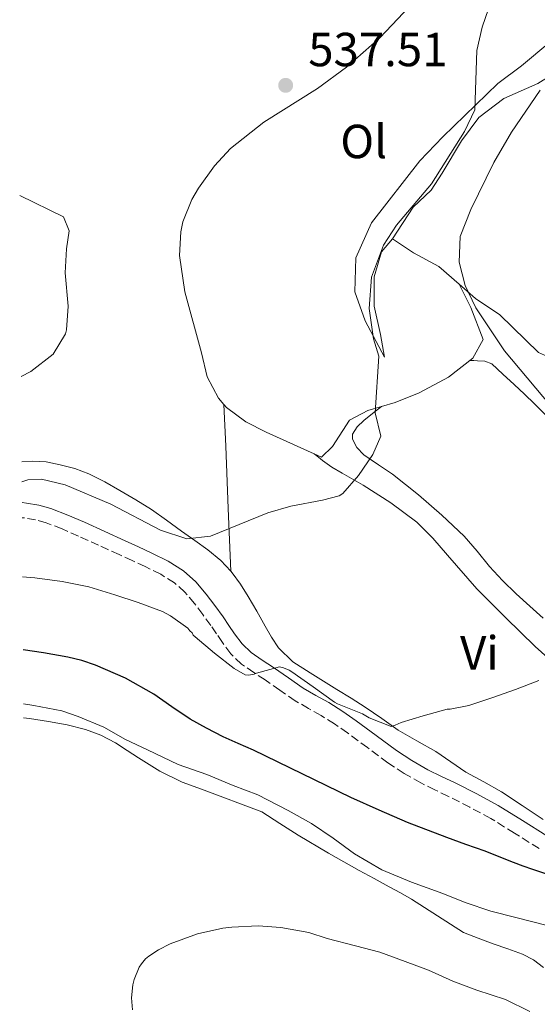
# Model space of a CAD drawing. Units: metres. Extents: x 553030 to 556470, y 4707816 to 4710155.
# Drawn here: x 553031 to 553139, y 4709737 to 4709943 of the extents above; entities that cross this region are included whole.
import ezdxf
from ezdxf.enums import TextEntityAlignment as Align

# ---------------------------------------------------------------- set-up
doc = ezdxf.new("R2010")
doc.units = ezdxf.units.M
doc.header["$MEASUREMENT"] = 0
doc.linetypes.add('DGN Style 3', pattern=[2.435890702152634, 1.739921930109024, -0.6959687720436097])
for name, color, linetype, lineweight in [('Camino', 7, 'DGN Style 3', 0), ('Cota de punto acotado terreno', 7, 'Continuous', 0), ('Curva de nivel directora', 30, 'Continuous', 30), ('Curva de nivel intermedia', 30, 'Continuous', 0), ('Etiqueta de uso rústico', 92, 'Continuous', 0), ('Fuente-manantial-naciente', 7, 'Continuous', 0), ('Línea de cambio de uso (parcela vista)', 92, 'Continuous', 0), ('Margen derecho', 7, 'Continuous', 0), ('Punto acotado terreno (símbolo)', 7, 'Continuous', 0)]:
    doc.layers.add(name, color=color, linetype=linetype, lineweight=lineweight)
doc.styles.add('Style-Arial', font='arial.ttf')

# ---------------------------------------------------------------- blocks, each defined once
blk = doc.blocks.new('5PATER')
at = {"layer": 'Fuente-manantial-naciente', "linetype": 'Continuous', "lineweight": 0}
h = blk.add_hatch(color=51, dxfattribs=at)
edge = h.paths.add_edge_path()
edge.add_ellipse((0, 0), major_axis=(-0.1095731443231308, -0.1110710700762829), ratio=0.9994222409660317, start_angle=0, end_angle=360)

msp = doc.modelspace()

# ---------------------------------------------------------------- linework, layer by layer
at = {"layer": 'Camino', "color": 7, "linetype": 'DGN Style 3', "lineweight": 0}
msp.add_polyline3d([(553139.7999999991, 4709769.720000002, 549.0399999999937), (553134.6600000005, 4709772.960000001, 548.7400000000054), (553129.6700000016, 4709776.050000002, 548.4199999999985), (553125.2899999984, 4709778.380000001, 547.779999999999), (553120.8000000002, 4709780.67, 547.070000000007), (553117.9899999984, 4709782.030000002, 546.7700000000041), (553115.0699999991, 4709783.470000001, 546.5000000000001), (553111.5300000008, 4709785.470000001, 546.2200000000013), (553108.1199999999, 4709787.699999999, 546.0800000000019), (553103.8399999996, 4709790.86, 546.1999999999972), (553099.7100000011, 4709793.940000001, 546.3399999999966), (553096.9400000018, 4709795.820000002, 546.3300000000017), (553094.1499999978, 4709797.61, 546.2899999999937), (553091.5300000004, 4709799.070000002, 546.2100000000064), (553088.7299999997, 4709800.67, 546.1100000000007), (553085.510000001, 4709802.890000002, 545.9900000000054), (553082.44, 4709805.040000002, 545.779999999999), (553080.1000000021, 4709806.570000002, 545.5000000000001), (553077.5000000002, 4709808.320000002, 545.1699999999984), (553075.2399999984, 4709810.5, 544.8399999999965), (553073.489999998, 4709812.87, 544.529999999999), (553072.2499999999, 4709814.720000001, 544.529999999999), (553071.0699999996, 4709816.45, 544.5899999999966), (553069.3799999976, 4709818.750000001, 544.5099999999948), (553067.6400000008, 4709821.010000001, 544.3399999999965), (553065.6299999993, 4709823.410000001, 544.0099999999949), (553063.4600000011, 4709825.36, 543.6999999999972), (553060.5700000009, 4709827.170000001, 543.3999999999943), (553057.3399999989, 4709828.770000001, 543.1100000000006), (553054.6099999998, 4709830.020000001, 542.8600000000007), (553051.8400000003, 4709831.290000002, 542.6100000000007), (553047.5699999989, 4709833.240000002, 542.3300000000019), (553043.3199999998, 4709835.17, 542.0800000000017), (553039.9200000024, 4709836.660000001, 541.6000000000059), (553036.6000000008, 4709837.939999999, 541.1100000000007), (553034.3799999991, 4709838.529999999, 541.029999999999), (553032.0399999989, 4709838.95, 540.9499999999972), (553031.5499999993, 4709839.000000001, 540.8999999999943)], dxfattribs=at)
at = {"layer": 'Curva de nivel directora', "color": 30, "linetype": 'Continuous', "lineweight": 30, "flags": 128}
for points, elevation in [([(553066.749999999, 4709796.840000002), (553062.9200000003, 4709799.430000001), (553059.1000000002, 4709802.070000002), (553053.1700000003, 4709805.390000001), (553046.9400000008, 4709808.150000001), (553044.0799999997, 4709809.11), (553041.1499999994, 4709809.820000002), (553036.0499999988, 4709810.740000002), (553031.7599999994, 4709811.37)], 550.0000000000005), ([(553141.2400000008, 4709764.430000002), (553138.4899999994, 4709765.33), (553136.4499999987, 4709766.070000002), (553134.4100000003, 4709766.840000001), (553131.4599999997, 4709768.020000001), (553128.5099999993, 4709769.189999999), (553124.4900000005, 4709770.609999999), (553120.4600000004, 4709772.02), (553112.2100000003, 4709775.210000002), (553106.2800000004, 4709777.750000001), (553100.4099999985, 4709780.439999999), (553090.2000000007, 4709785.37), (553079.9999999992, 4709790.310000001), (553076.8200000006, 4709791.74), (553073.6299999988, 4709793.16), (553070.150000001, 4709794.920000001), (553066.749999999, 4709796.840000002)], 550.0000000000001)]:
    msp.add_lwpolyline(points, dxfattribs=dict(at, elevation=elevation))
at = {"layer": 'Curva de nivel intermedia', "color": 30, "linetype": 'Continuous', "lineweight": 0, "flags": 128}
for points, elevation in [([(553031.4900000013, 4709846.509999999), (553032.7300000017, 4709846.970000001), (553035.5999999995, 4709847.05), (553040.5500000004, 4709845.91), (553050.0900000002, 4709841.849999999), (553060.5399999997, 4709836.42), (553066.0100000014, 4709834.58), (553071.0100000014, 4709835.13), (553083.0099999999, 4709840.039999999), (553087.8100000012, 4709841.449999999), (553094.4500000018, 4709842.649999999), (553097.9299999997, 4709843.609999998), (553098.6800000007, 4709844.07), (553101.9700000009, 4709847.849999998), (553104.9700000006, 4709852.249999999), (553106.6600000004, 4709856.08), (553105.4500000011, 4709860.970000001), (553106.2100000011, 4709872.810000001), (553105.1300000015, 4709876.489999999), (553104.2100000007, 4709882.810000001), (553104.6900000012, 4709889.369999999), (553107.2300000003, 4709896.079999999), (553109.9700000007, 4709900.25), (553117.2500000007, 4709908.890000001), (553124.1799999997, 4709919.899999999), (553126.3300000001, 4709924.41), (553126.7400000013, 4709936.810000001), (553127.85, 4709941.690000001), (553129.8100000002, 4709947.449999998)], 540.0000000000001), ([(553143.8499999993, 4709860.49), (553132.5800000017, 4709873.929999998), (553126.5300000011, 4709882.92), (553124.3300000017, 4709887.65), (553123.0900000011, 4709892.489999999), (553123.3000000013, 4709897.9), (553125.5099999997, 4709903.529999998), (553130.2900000007, 4709913.369999998), (553134.0400000013, 4709919.749999999), (553140.0100000015, 4709928.489999999)], 545), ([(553031.0399999997, 4709906.460000001), (553040.2100000007, 4709902.009999999), (553041.410000001, 4709899.05), (553040.85, 4709895.289999997), (553040.5800000017, 4709890.29), (553041.1699999997, 4709883.289999999), (553040.8600000012, 4709878.31), (553040.650000001, 4709877.529999999), (553038.0300000014, 4709873.269999999), (553033.370000001, 4709869.65), (553031.3300000003, 4709868.550000001)], 535), ([(553031.640000001, 4709826.63), (553034.2100000015, 4709826.390000001), (553039.9300000012, 4709825.640000001), (553045.5199999993, 4709824.499999999), (553050.9300000007, 4709822.869999997), (553055.8200000012, 4709821.259999999), (553060.9100000006, 4709819.37), (553062.5900000016, 4709818.470000001), (553066.2400000016, 4709815.850000001), (553066.6900000009, 4709815.289999999), (553067.1300000012, 4709814.869999998), (553067.3700000005, 4709814.41), (553067.7600000015, 4709814.07), (553071.8200000006, 4709810.65), (553075.9500000012, 4709807.42), (553078.2500000012, 4709806.119999999), (553078.9300000007, 4709806.019999999), (553080.130000001, 4709806.220000001), (553080.6200000005, 4709806.439999999), (553085.4200000018, 4709807.77), (553086.2700000011, 4709807.560000001), (553087.4400000002, 4709807.099999999), (553088.01, 4709806.740000002), (553092.4900000015, 4709803.59), (553096.9700000009, 4709800.409999998), (553097.6000000011, 4709800.069999998), (553102.8099999991, 4709797.939999999), (553104.2500000009, 4709797.13), (553108.8100000006, 4709795.27), (553109.6900000012, 4709795.539999999), (553110.9400000008, 4709796.119999999), (553115.5499999997, 4709797.539999999), (553120.5400000009, 4709798.890000001), (553121.1800000002, 4709798.929999999), (553125.0700000017, 4709799.720000001), (553129.9199999997, 4709801.300000001), (553134.8600000016, 4709803.029999998), (553139.7600000012, 4709804.929999998)], 545), ([(553031.850000001, 4709800.039999997), (553034.0300000004, 4709799.699999998), (553039.8900000011, 4709798.550000001), (553043.3100000009, 4709797.4), (553048.6399999995, 4709795.130000002), (553053.1800000014, 4709792.55), (553057.7700000004, 4709790.390000001), (553064.25, 4709787.319999999), (553070.2100000012, 4709785.24), (553075.7600000012, 4709782.949999999), (553080.8799999999, 4709780.980000001), (553087.2600000012, 4709777.720000001), (553092.1299999994, 4709774.970000001), (553096.6900000015, 4709771.930000001), (553101.1300000006, 4709768.649999999), (553106.8600000015, 4709765.289999999), (553113.0700000009, 4709762.679999999), (553119.630000001, 4709760.329999999), (553124.2900000014, 4709758.409999999), (553129.6900000017, 4709756.609999998), (553134.9600000001, 4709755.27), (553141.7700000006, 4709753.529999998)], 555.0000000000001), ([(553137.8500000001, 4709735.62), (553132.7699999996, 4709738.13), (553126.7500000002, 4709740.07), (553121.7700000004, 4709741.970000001), (553116.6500000017, 4709744.289999999), (553111.760000001, 4709746.09), (553106.4600000015, 4709748.05), (553101.3600000008, 4709749.38), (553095.4500000009, 4709750.929999999), (553091.5500000005, 4709752.150000001), (553085.7100000001, 4709753.189999999), (553080.9600000002, 4709753.579999999), (553075.4800000018, 4709753.3), (553073.5500000007, 4709753.099999999), (553068.2700000012, 4709751.859999998), (553062.5600000003, 4709749.779999999), (553060.0800000015, 4709748.55), (553058.0800000009, 4709747.220000001), (553057.3900000004, 4709746.619999999), (553056.5200000008, 4709745.609999998), (553056.0600000003, 4709744.890000002), (553054.9900000019, 4709742.31), (553054.7000000014, 4709741.21), (553054.4800000001, 4709738.489999999), (553054.640000001, 4709735.990000002)], 560)]:
    msp.add_lwpolyline(points, dxfattribs=dict(at, elevation=elevation))
at = {"layer": 'Línea de cambio de uso (parcela vista)', "color": 92, "linetype": 'Continuous', "lineweight": 0, "extrusion": (-0.9991612252238447, -0.04083277671593111, 0.003087127281605631), "elevation": -744925.0213764209, "flags": 128}
msp.add_lwpolyline([(-4683350.98389921, 2836.541873080113), (-4683342.226209459, 2837.22187632045), (-4683329.175035191, 2839.521887241111), (-4683322.629464738, 2840.491891038045), (-4683316.057420468, 2840.901693855474)], dxfattribs=at)
at = {"layer": 'Línea de cambio de uso (parcela vista)', "color": 92, "linetype": 'Continuous', "lineweight": 0, "extrusion": (-0.00162866363090373, 0.05700333580686516, 0.9983726594622206), "elevation": 268115.4525381753, "flags": 128}
msp.add_lwpolyline([(-687361.0052679216, -4684444.428587243), (-687361.0052679216, -4684444.425080108)], dxfattribs=at)
at = {"layer": 'Línea de cambio de uso (parcela vista)', "color": 92, "linetype": 'Continuous', "lineweight": 0}
for points in [[(553113.8899999997, 4709947.449999999, 537.5), (553106.4500000002, 4709939.51, 537.2200000000012), (553099.4900000002, 4709933.369999999, 536.9799999999959), (553093.3700000001, 4709928.890000001, 536.6999999999971), (553082.1699999999, 4709921.800000001, 536.2599999999948), (553075.2100000001, 4709916.33, 535.5800000000017), (553071.8099999996, 4709912.680000001, 535.4100000000036), (553068.4699999997, 4709908.02, 535.5899999999965), (553067.0899999999, 4709905.609999999, 535.6600000000036), (553065.2199999997, 4709900.949999999, 535.5200000000041), (553064.7699999996, 4709898.890000001, 535.5), (553064.4699999997, 4709893.890000001, 535.7899999999936), (553065.6399999997, 4709886.300000001, 535.8500000000058), (553069.0899999999, 4709873.529999999, 535.8999999999943), (553070.3200000003, 4709868.5, 536.1699999999983), (553072.6399999997, 4709864.039999999, 536.679999999993), (553073.8103, 4709862.7203, 536.855899999995)], [(553109.0899999999, 4709897.369999999, 541.3800000000047), (553106.8099999996, 4709894.65, 541.179999999993), (553105.29, 4709889.449999999, 541.3800000000047), (553105.25, 4709883.289999999, 541.820000000007), (553106.6100000005, 4709877.369999999, 541.3800000000047), (553107.4100000003, 4709872.65, 540.6999999999971), (553103.4100000003, 4709880.25, 538.6999999999971), (553101.2100000001, 4709886.33, 538.4199999999983), (553101.4100000003, 4709893.449999999, 538.1399999999994), (553104.7300000004, 4709900.730000001, 537.9799999999959), (553114.8099999996, 4709913.689999999, 538.3000000000029), (553119.6100000005, 4709918.730000001, 538.4199999999983), (553131.1299999999, 4709929.930000001, 540.3399999999965), (553136.1299999999, 4709933.609999999, 540.779999999999), (553142.0499999998, 4709938.57, 541.2200000000012), (553147.1299999999, 4709944.09, 541.3399999999965)], [(553159.4800000004, 4709937.58, 547.3999999999943), (553156.8899999997, 4709939.210000001, 547.1999999999971), (553154.4500000002, 4709940.33, 546.2400000000052), (553151.9699999997, 4709940.25, 545.4799999999959), (553148.4900000002, 4709937.689999999, 545.0800000000017), (553142.6500000004, 4709931.850000001, 544.679999999993), (553139.5300000003, 4709929.930000001, 544.5599999999977), (553132.4100000003, 4709926.810000001, 543.3999999999943), (553127.1699999999, 4709922.810000001, 543.1600000000036), (553123.5300000003, 4709917.930000001, 543.0800000000017), (553119.5300000003, 4709911.130000001, 542.6399999999994), (553117.1699999999, 4709907.609999999, 542.0399999999936), (553113.4500000002, 4709904.01, 541.320000000007), (553109.0899999999, 4709897.369999999, 541.3800000000047)], [(553123.0499999998, 4709887.930000001, 544.2200000000012), (553118.7699999996, 4709891.609999999, 543.8600000000006), (553113.4900000002, 4709894.49, 542.6600000000036), (553109.0899999999, 4709897.369999999, 541.3800000000047)], [(553092.7302999999, 4709852.3706, 541.7151000000014), (553094.25, 4709851.689999999, 542.2599999999948), (553096.5700000003, 4709853.930000001, 538.5800000000017), (553100.1299999999, 4709859.449999999, 539.1399999999994), (553103.9699999997, 4709861.449999999, 539.4600000000064), (553109.6900000004, 4709863.130000001, 539.4600000000064), (553114.6900000004, 4709865.130000001, 540.4199999999983), (553120.8499999996, 4709868.41, 541.1000000000058), (553125.8899999997, 4709872.41, 542.3000000000029), (553128.0899999999, 4709876.33, 542.779999999999), (553125.4900000002, 4709883.050000001, 544.179999999993), (553123.0499999998, 4709887.930000001, 544.2200000000012)], [(553123.0499999998, 4709887.930000001, 544.2200000000012), (553126.4500000002, 4709884.890000001, 546.2599999999948), (553131.6100000005, 4709881.449999999, 546.8999999999943), (553139.6500000004, 4709873.609999999, 547.7400000000052), (553144.0899999999, 4709871.609999999, 547.6999999999971), (553147.6100000005, 4709871.930000001, 548.3000000000029), (553153.4100000003, 4709875.850000001, 549.4199999999983), (553161.0899999999, 4709871.210000001, 550.1399999999994), (553165.9299999997, 4709866.65, 550.5399999999936), (553170.25, 4709861.449999999, 551.6199999999953), (553173.6900000004, 4709856.49, 552.2200000000012), (553176.25, 4709853.210000001, 552.179999999993), (553179.5300000003, 4709852.09, 552.5399999999936), (553181.0899999999, 4709852.65, 552.6999999999971), (553182.7100000001, 4709855.02, 552.7700000000041)], [(553164.1200000001, 4709832.369999999, 546.4799999999959), (553162.4500000002, 4709834.480000001, 546.029999999999), (553160.8099999996, 4709836.609999999, 545.6499999999943), (553159.3399999999, 4709838.630000001, 545.6900000000023), (553157.8799999999, 4709840.67, 545.7899999999936), (553155.54, 4709843.949999999, 545.3800000000047), (553153.1799999997, 4709847.199999999, 545.0099999999948), (553150.9500000002, 4709849.730000001, 544.8999999999943), (553148.6200000001, 4709852.180000001, 544.8699999999953), (553146.1399999997, 4709855.029999999, 544.8999999999943), (553143.6600000003, 4709857.869999999, 544.9499999999971), (553141.3099999996, 4709860.42, 545.029999999999), (553138.8700000001, 4709862.850000001, 545.0899999999965), (553136.7100000001, 4709864.869999999, 544.779999999999), (553134.5499999998, 4709866.880000001, 544.3699999999953), (553132.2300000004, 4709869.08, 544.1300000000047), (553129.9000000004, 4709871.25, 543.8899999999994), (553128.4100000003, 4709871.77, 544), (553126.9199999999, 4709871.83, 543.6499999999943), (553126.1200000001, 4709871.890000001, 542.9100000000036), (553125.3200000003, 4709871.949999999, 542.1600000000036)], [(553073.8103, 4709862.7203, 536.855899999995), (553074.3700000001, 4709862.09, 536.9400000000023), (553078.4100000003, 4709859.050000001, 537.6000000000058), (553082.6500000004, 4709856.890000001, 538.1000000000058), (553092.7302999999, 4709852.3706, 541.7151000000014)], [(553106.8099999996, 4709862.279999999, 539.4600000000064), (553104.9500000002, 4709860.83, 539.9700000000012), (553103.0800000001, 4709859.380000001, 540.4799999999959), (553101.7000000002, 4709858.039999999, 540.4900000000052), (553100.7400000002, 4709856.52, 540.3099999999977), (553100.7100000001, 4709855.430000001, 540.320000000007), (553101.6399999997, 4709853.699999999, 540.3300000000017), (553103.1100000005, 4709852.180000001, 540.3899999999994), (553106.1500000004, 4709850.100000001, 540.5500000000029), (553109.1299999999, 4709848.15, 540.7400000000052), (553111.8600000005, 4709845.99, 540.9400000000023), (553114.5700000003, 4709843.779999999, 541.1499999999943), (553119.4600000001, 4709839.57, 541.6399999999994), (553124.1399999997, 4709835.140000001, 542.1600000000036), (553126.7999999998, 4709831.99, 542.3399999999965), (553129.4199999999, 4709828.82, 542.5099999999948), (553132.1699999999, 4709825.880000001, 543.1199999999953), (553135.0300000003, 4709823.039999999, 543.7599999999948), (553137.8399999999, 4709820.52, 543.9600000000064), (553140.6500000004, 4709818, 544.1900000000023)], [(553031.4600000001, 4709850.689999999, 537.8399999999965), (553033.6699999999, 4709850.869999999, 537.9900000000052), (553036.6100000005, 4709850.680000001, 538.029999999999), (553039.54, 4709850.08, 538.029999999999), (553042.6100000005, 4709849.279999999, 538.1399999999994), (553045.54, 4709848.16, 538.3099999999977), (553048.8399999999, 4709846.5, 538.570000000007), (553052.04, 4709844.710000001, 538.8699999999953), (553055.3799999999, 4709842.77, 539.1999999999971), (553058.6299999999, 4709840.710000001, 539.5399999999936), (553061.7699999996, 4709838.460000001, 539.6300000000047), (553064.8899999997, 4709836.199999999, 539.7100000000064), (553067.6799999997, 4709834.24, 540.2599999999948), (553070.4600000001, 4709832.279999999, 540.8500000000058), (553073.1699999999, 4709830.060000001, 541.0200000000041), (553075.2499000002, 4709827.8235, 541.2026999999945)], [(553209.3200000003, 4709772.4, 551.7299999999959), (553201.7999999998, 4709774.41, 550.9900000000052), (553194.2800000003, 4709776.42, 550.2599999999948), (553189.8499999996, 4709777.92, 549.7299999999959), (553183.5499999998, 4709781.050000001, 548.779999999999), (553177.5300000003, 4709784.77, 547.9199999999983), (553170.4900000002, 4709789.689999999, 547.1100000000006), (553163.4800000004, 4709794.609999999, 546.3999999999943), (553156.7599999999, 4709798.680000001, 545.8500000000058), (553150.0899999999, 4709802.850000001, 545.279999999999), (553144.3700000001, 4709807.26, 544.6499999999943), (553138.9800000004, 4709812.07, 544.0200000000041), (553132.8099999996, 4709818.02, 543.3300000000017), (553126.7800000003, 4709824.100000001, 542.6399999999994), (553120.6299999999, 4709831.189999999, 541.8999999999943), (553117.5700000003, 4709834.75, 541.529999999999), (553114.2300000004, 4709838.050000001, 541.1499999999943), (553108.7599999999, 4709842.15, 540.5500000000029), (553102.9800000004, 4709845.810000001, 539.9100000000036), (553098.5800000001, 4709848.310000001, 539.8600000000006), (553096.4199999999, 4709849.58, 539.7599999999948), (553094.4400000004, 4709850.980000001, 539.2700000000041), (553093.5800000001, 4709851.680000001, 538.9100000000036), (553092.7302999999, 4709852.3706, 538.5500000000029)], [(553075.2499000002, 4709827.8235, 541.2026999999945), (553075.5599999996, 4709827.49, 541.2299999999959), (553077.2999999998, 4709825.07, 541.7400000000052), (553078.8700000001, 4709822.529999999, 542.2299999999959), (553080.6699999999, 4709819.41, 542.6399999999994), (553082.4699999997, 4709816.279999999, 543.0599999999977), (553083.7999999998, 4709813.99, 543.4100000000036), (553085.25, 4709811.779999999, 543.7599999999948), (553088.2599999999, 4709808.850000001, 544.3099999999977), (553091.8300000001, 4709806.52, 544.5899999999965), (553094.6399999997, 4709804.800000001, 544.5899999999965), (553097.4500000002, 4709803.07, 544.5800000000017), (553100.4299999997, 4709801.220000001, 544.570000000007), (553103.4100000003, 4709799.350000001, 544.5599999999977), (553106.8600000005, 4709796.960000001, 544.6900000000023), (553110.2800000003, 4709794.550000001, 544.9600000000064), (553114.2300000004, 4709792.300000001, 545.3099999999977), (553118.2000000002, 4709790.08, 545.75), (553121.3300000001, 4709787.91, 546.3000000000029), (553124.4699999997, 4709785.75, 546.7899999999936), (553128.2100000001, 4709783.680000001, 547.070000000007), (553131.9400000004, 4709781.619999999, 547.3500000000058), (553136.2800000003, 4709778.730000001, 547.7100000000064), (553140.6299999999, 4709775.84, 548.070000000007)], [(553031.8700000001, 4709797.08, 556.7899999999936), (553033.0700000003, 4709796.949999999, 556.7899999999936), (553037.0899999999, 4709796.359999999, 556.7899999999936), (553040.9699999997, 4709795.630000001, 556.7899999999936), (553044.8099999996, 4709794.680000001, 556.7899999999936), (553048.0499999998, 4709793.470000001, 556.7899999999936), (553051.1299999999, 4709791.880000001, 556.8000000000029), (553053.5199999996, 4709790.300000001, 556.8099999999977), (553055.8899999997, 4709788.720000001, 556.8000000000029), (553060.3799999999, 4709785.949999999, 556.7100000000064), (553065.0800000001, 4709783.640000001, 556.5899999999965), (553069.1399999997, 4709782.16, 556.5200000000041), (553081.7199999997, 4709777.4, 556.2400000000052), (553085.5300000003, 4709774.980000001, 556.2400000000052), (553089.3499999996, 4709772.560000001, 556.2400000000052), (553095.6699999999, 4709768.76, 556.5599999999977), (553102.0999999996, 4709765.15, 557.1100000000006), (553105.25, 4709763.439999999, 557.3300000000017), (553108.3899999997, 4709761.730000001, 557.5500000000029), (553110.7800000003, 4709760.480000001, 557.7100000000064), (553113.1100000005, 4709759.140000001, 557.8899999999994), (553118.5300000003, 4709755.630000001, 558.4199999999983), (553123.9400000004, 4709752.130000001, 558.9499999999971), (553127.0599999996, 4709750.970000001, 558.9100000000036), (553130.1799999997, 4709749.810000001, 558.8699999999953), (553133.2599999999, 4709748.710000001, 558.8099999999977), (553136.3399999999, 4709747.619999999, 558.7400000000052), (553138.6299999999, 4709746.449999999, 558.679999999993), (553140.7400000002, 4709744.800000001, 558.7400000000052)]]:
    msp.add_polyline3d(points, dxfattribs=at)
at = {"layer": 'Margen derecho', "color": 7, "linetype": 'Continuous', "lineweight": 0}
for points in [[(553116.530000001, 4709786.24, 546.5000000000001), (553113.1600000003, 4709788.150000001, 546.2200000000013), (553109.9100000004, 4709790.27, 546.0800000000019), (553105.7100000004, 4709793.380000001, 546.1999999999972), (553101.5300000006, 4709796.500000002, 546.3399999999966), (553098.6700000018, 4709798.439999999, 546.3300000000017), (553095.7699999984, 4709800.310000001, 546.2899999999937), (553093.0700000004, 4709801.800000001, 546.2100000000064), (553090.4100000006, 4709803.33, 546.1100000000007), (553087.2999999992, 4709805.470000002, 545.9900000000054), (553084.199999999, 4709807.640000002, 545.779999999999), (553081.8299999975, 4709809.190000001, 545.5000000000001), (553079.4800000006, 4709810.770000001, 545.1699999999984), (553077.6099999998, 4709812.57, 544.8399999999965), (553076.0499999997, 4709814.680000001, 544.529999999999), (553074.8500000016, 4709816.470000001, 544.529999999999), (553073.64, 4709818.260000001, 544.5899999999966), (553071.8899999999, 4709820.640000002, 544.5099999999948), (553070.0899999985, 4709822.980000001, 544.3399999999965), (553067.8900000012, 4709825.59, 544.0099999999949), (553065.3500000021, 4709827.880000001, 543.6999999999972), (553062.1000000021, 4709829.910000001, 543.3999999999943), (553058.6900000012, 4709831.600000001, 543.1100000000006), (553055.9200000018, 4709832.880000002, 542.8600000000007), (553053.1400000012, 4709834.150000001, 542.6100000000007), (553048.8699999999, 4709836.090000001, 542.3300000000019), (553044.6000000006, 4709838.040000002, 542.0800000000017), (553041.1200000005, 4709839.560000002, 541.6000000000059), (553037.5700000009, 4709840.930000001, 541.1100000000007), (553035.0599999985, 4709841.600000001, 541.029999999999), (553032.4899999981, 4709842.050000003, 540.9499999999972), (553031.5300000014, 4709842.160000003, 540.8500000000058)], [(553141.3999999973, 4709772.42, 549.0399999999937), (553136.319999999, 4709775.62, 548.7400000000054), (553131.2399999985, 4709778.77, 548.4199999999985), (553126.7399999967, 4709781.160000001, 547.779999999999), (553122.1999999994, 4709783.470000001, 547.070000000007), (553119.3699999996, 4709784.850000001, 546.7700000000041), (553116.530000001, 4709786.24, 546.5000000000001)]]:
    msp.add_polyline3d(points, dxfattribs=at)

# ---------------------------------------------------------------- block references
at = {"layer": 'Punto acotado terreno (símbolo)', "color": 7, "linetype": 'Continuous', "lineweight": 0, "xscale": 10, "yscale": 10, "zscale": 10}
msp.add_blockref('5PATER', (553086.7299999993, 4709929.53, 537.5099999999948), dxfattribs=at)

# ---------------------------------------------------------------- texts
at = {"layer": 'Cota de punto acotado terreno', "color": 7, "linetype": 'Continuous', "lineweight": 0, "style": 'Style-Arial'}
msp.add_text('537.51', height=7.000000000000002, dxfattribs=at).set_placement((553091.4600000016, 4709933.529999998, 537.5099999999948))
at = {"layer": 'Etiqueta de uso rústico', "color": 92, "linetype": 'Continuous', "lineweight": 0, "style": 'Style-Arial'}
for s, p in [('Ol', (553103.0746334372, 4709917.780010001, 538.5800000000017)), ('Vi', (553127.3089322204, 4709810.710010001, 543.9499999999971))]:
    msp.add_text(s, height=7.000000000000002, dxfattribs=at).set_placement(p, align=Align.MIDDLE_CENTER)

doc.saveas('drawing.dxf')
